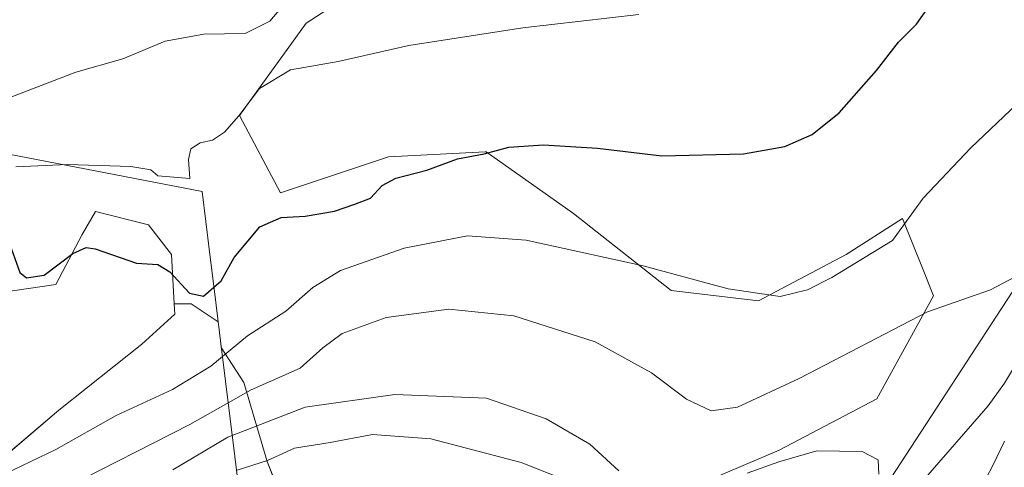
# Model space of a CAD drawing. Units: metres. Extents: x 583515 to 586953, y 4733564 to 4735919.
# Drawn here: x 585285 to 585459, y 4735490 to 4735569 of the extents above; entities that cross this region are included whole.
import ezdxf

# ---------------------------------------------------------------- set-up
doc = ezdxf.new("R2010")
doc.units = ezdxf.units.M
doc.header["$MEASUREMENT"] = 0
for name, color, linetype, lineweight in [('Corriente natural lineal', 142, 'Continuous', 13), ('Cultivos herbáceos CxS', 92, 'Continuous', 0), ('Curva de nivel maestra', 36, 'Continuous', 30), ('Curva de nivel normal', 36, 'Continuous', 0), ('Entidad de ámbito territorial', 19, 'Continuous', 0), ('Entidad de ámbito territorial CxS', 92, 'Continuous', 0), ('Municipio', 9, 'Continuous', 13), ('Municipio CxS', 142, 'Continuous', 0), ('Pastizal CxS', 92, 'Continuous', 0), ('Prado', 92, 'Continuous', 0), ('Prado CxS', 92, 'Continuous', 0)]:
    doc.layers.add(name, color=color, linetype=linetype, lineweight=lineweight)

# ---------------------------------------------------------------- blocks, each defined once
blk = doc.blocks.new('*U164')
at = {"layer": 'Pastizal CxS', "color": 92, "linetype": 'Continuous', "lineweight": 0}
blk.add_polyline3d([(585466.46, 4735417.29, 499.19), (585432.44, 4735432.31, 503.26), (585414.25, 4735440.22, 504.3), (585419.92, 4735466.11, 505.75), (585438.98, 4735488.06, 509.34), (585464.83, 4735527.63, 515.24)], dxfattribs=at)
blk = doc.blocks.new('*U172')
at = {"layer": 'Curva de nivel normal', "color": 36, "linetype": 'Continuous', "lineweight": 0}
blk.add_polyline3d([(585463.6, 4735556.25, 520), (585453.12, 4735546.27, 520), (585444.69, 4735537.44, 520), (585439.29, 4735529.98, 520), (585428.56, 4735523.41, 520), (585424.28, 4735521.27, 520), (585419.46, 4735520.08, 520), (585410.29, 4735521.42, 520), (585395.29, 4735525.51, 520), (585374.63, 4735530, 520), (585364.3, 4735530.79, 520), (585353.1, 4735528.6, 520), (585341.85, 4735524.66, 520), (585337, 4735521.7, 520), (585332.21, 4735517.53, 520), (585325.45, 4735513.18, 520), (585319, 4735507.83, 520), (585312.22, 4735503.7, 520), (585302.3, 4735499.08, 520), (585291.64, 4735493.13, 520), (585270.98, 4735483.22, 520)], dxfattribs=at)
blk = doc.blocks.new('*U178')
at = {"layer": 'Curva de nivel normal', "color": 36, "linetype": 'Continuous', "lineweight": 0}
blk.add_polyline3d([(585332.93, 4735572.88, 535), (585329.38, 4735568.63, 535), (585325.06, 4735566.45, 535), (585317.74, 4735566.34, 535), (585310.92, 4735565.12, 535), (585303.45, 4735562, 535), (585295.18, 4735559.63, 535), (585281.34, 4735554.32, 535)], dxfattribs=at)
blk = doc.blocks.new('*U196')
at = {"layer": 'Curva de nivel normal', "color": 36, "linetype": 'Continuous', "lineweight": 0}
for points in [[(585271.1, 4735477.47, 515), (585293.09, 4735486.24, 515), (585315.26, 4735497.53, 515), (585326.09, 4735503.65, 515), (585334.74, 4735507.43, 515), (585338.74, 4735511.03, 515), (585342.18, 4735513.57, 515), (585349.96, 4735516.37, 515), (585360.98, 4735517.86, 515), (585372.49, 4735516.65, 515), (585386.84, 4735512.08, 515), (585396.76, 4735506.61, 515), (585402.96, 4735501.99, 515), (585407.29, 4735499.94, 515), (585411.92, 4735500.56, 515), (585422.8, 4735505.61, 515), (585445.49, 4735517.4, 515), (585456.58, 4735521.26, 515), (585462.96, 4735524.59, 515)], [(585459.04, 4735494.58, 515), (585457.06, 4735490.43, 515), (585454.59, 4735485.71, 515), (585450.14, 4735477.9, 515), (585449.46, 4735471.04, 515), (585451.42, 4735461.04, 515), (585450.82, 4735457.7, 515), (585451.06, 4735455.26, 515), (585453.22, 4735452.61, 515), (585457.63, 4735449.66, 515), (585461.44, 4735448.01, 515)]]:
    blk.add_polyline3d(points, dxfattribs=at)
blk = doc.blocks.new('*U201')
at = {"layer": 'Curva de nivel normal', "color": 36, "linetype": 'Continuous', "lineweight": 0}
for points in [[(585312.3, 4735489.52, 510), (585321.97, 4735495.3, 510), (585335.61, 4735500.57, 510), (585351.47, 4735502.83, 510), (585367.64, 4735502.18, 510), (585378.18, 4735498.54, 510), (585385.85, 4735494.07, 510), (585391, 4735489.36, 510)], [(585413.66, 4735488.92, 510), (585419.22, 4735490.92, 510), (585425.96, 4735492.87, 510), (585433.96, 4735492.75, 510), (585436.78, 4735491.29, 510), (585436.86, 4735488.79, 510)]]:
    blk.add_polyline3d(points, dxfattribs=at)

msp = doc.modelspace()

# ---------------------------------------------------------------- linework, layer by layer
at = {"layer": 'Corriente natural lineal', "color": 142, "linetype": 'Continuous', "lineweight": 13}
msp.add_polyline3d([(585481.2, 4735573.64, 519.93), (585476.98, 4735555.87, 518.21), (585471.04, 4735533.81, 513.54), (585466.01, 4735518.84, 512.95), (585461.66, 4735509.1, 512.66), (585459.06, 4735504.82, 511.2), (585456.16, 4735500.81, 510.68), (585444.68, 4735487.67, 510.02), (585434.01, 4735476.56, 508.7), (585425.93, 4735468.9, 506.15), (585417.13, 4735463.21, 505.13)], dxfattribs=at)
at = {"layer": 'Cultivos herbáceos CxS', "color": 92, "linetype": 'Continuous', "lineweight": 0}
for points in [[(585279.92, 4735520.48, 523.53), (585291.61, 4735522.23, 524.22), (585296.28, 4735531, 525.25), (585298.62, 4735535.09, 525.93), (585307.97, 4735532.75, 525.87), (585312.06, 4735527.49, 525.46), (585312.54, 4735518.82, 524.7), (585312.54, 4735518.82, 524.7), (585312.65, 4735516.97, 524.49), (585306.8, 4735511.71, 524.03), (585292.19, 4735500.02, 522.54), (585281.09, 4735490.67, 520.85)], [(585312.54, 4735518.82, 524.7), (585312.06, 4735527.49, 525.46), (585307.97, 4735532.75, 525.87), (585298.62, 4735535.09, 525.93), (585296.28, 4735531, 525.25), (585291.61, 4735522.23, 524.22), (585279.92, 4735520.48, 523.53)], [(585281.09, 4735490.68, 520.85), (585292.19, 4735500.03, 522.54), (585306.8, 4735511.71, 524.03), (585312.65, 4735516.97, 524.49), (585312.54, 4735518.82, 524.7)]]:
    msp.add_polyline3d(points, dxfattribs=at)
at = {"layer": 'Curva de nivel maestra', "color": 36, "linetype": 'Continuous', "lineweight": 30}
msp.add_polyline3d([(585283.24, 4735530.06, 525), (585285.3, 4735524.29, 525), (585286.45, 4735523.35, 525), (585289.55, 4735523.86, 525), (585294.63, 4735527.64, 525), (585296.99, 4735528.74, 525), (585298.59, 4735528.48, 525), (585305.89, 4735525.95, 525), (585309.64, 4735525.7, 525), (585311.73, 4735524.46, 525), (585315.24, 4735520.66, 525), (585317.7, 4735520.12, 525), (585320.81, 4735522.86, 525), (585323.13, 4735526.97, 525), (585327.66, 4735532.34, 525), (585331.43, 4735534.04, 525), (585335.63, 4735534.27, 525), (585340.83, 4735535.13, 525), (585344.42, 4735536.37, 525), (585347.16, 4735537.44, 525), (585349.22, 4735539.67, 525), (585351.64, 4735540.94, 525), (585357.12, 4735542.36, 525), (585362.55, 4735544.36, 525), (585367.2, 4735545.25, 525), (585371.57, 4735546.39, 525), (585377.7, 4735546.84, 525), (585387.23, 4735546.25, 525), (585398.59, 4735544.87, 525), (585412.99, 4735545.24, 525), (585420.3, 4735546.55, 525), (585425.12, 4735548.62, 525), (585429.9, 4735552.45, 525), (585436.46, 4735559.95, 525), (585440.36, 4735564.92, 525), (585443.5, 4735568.09, 525), (585447.3, 4735573.52, 525)], dxfattribs=at)
at = {"layer": 'Curva de nivel normal', "color": 36, "linetype": 'Continuous', "lineweight": 0}
for points in [[(585394.53, 4735569.82, 530), (585374.07, 4735567.48, 530), (585353.95, 4735564.35, 530), (585341.46, 4735561.52, 530), (585333.04, 4735560.07, 530), (585327.58, 4735556.74, 530), (585323.96, 4735551.91, 530), (585321.4, 4735549.07, 530), (585319.3, 4735547.67, 530), (585317.08, 4735547.18, 530), (585315.47, 4735546.14, 530), (585315.02, 4735544.22, 530), (585315.3, 4735540.9, 530), (585309.66, 4735541.37, 530), (585308.42, 4735542.41, 530), (585304.87, 4735543, 530), (585293.72, 4735543.38, 530), (585284.56, 4735542.95, 530)], [(585323.63, 4735489.48, 505), (585328.97, 4735491.17, 505), (585333.74, 4735493.34, 505), (585340.07, 4735494.33, 505), (585347.5, 4735495.73, 505), (585357.82, 4735495.01, 505), (585373.75, 4735490.82, 505), (585381.32, 4735487.82, 505)]]:
    msp.add_polyline3d(points, dxfattribs=at)
at = {"layer": 'Entidad de ámbito territorial', "color": 19, "linetype": 'Continuous', "lineweight": 0}
msp.add_polyline3d([(585061.82, 4735679.13, 574.6), (585072.79, 4735668.55, 571.29), (585072.88, 4735668.46, 571.28), (585082.08, 4735662.24, 569.22), (585084.15, 4735660.85, 568.53), (585101.13, 4735653.68, 562.4), (585104.99, 4735650.17, 560.62), (585107.65, 4735647.74, 559.57), (585131.44, 4735626.1, 553.12), (585138.43, 4735626.61, 553.55), (585160.12, 4735628.2, 552.85), (585180.62, 4735603.68, 545.81), (585199.43, 4735581.17, 542.39), (585229.95, 4735578.09, 540.27), (585239.25, 4735570.99, 536.03), (585245.86, 4735565.94, 534.23), (585269.57, 4735547.82, 531.86), (585317.44, 4735538.6, 528.87), (585318.09, 4735533.33, 526.83), (585318.63, 4735528.97, 525.84), (585319.92, 4735518.53, 523.84), (585320.75, 4735511.83, 520.7), (585324.86, 4735478.57, 501.6)], dxfattribs=at)
at = {"layer": 'Entidad de ámbito territorial CxS', "color": 92, "linetype": 'Continuous', "lineweight": 0}
for points in [[(585466.98, 4735456.49, 519.62), (585452.84, 4735456.68, 515.25), (585442.39, 4735457.56, 511.39), (585437.73, 4735459.02, 509.25), (585434.98, 4735459.87, 508.47), (585432.81, 4735460.8, 507.88), (585422.81, 4735465.05, 505.6), (585417.44, 4735467.01, 505.97), (585413.23, 4735467.72, 505.5), (585407.08, 4735470.05, 505.24), (585387.6, 4735479.45, 505.49), (585374.3, 4735483.85, 503.01), (585360.66, 4735485.7, 502.44), (585351.61, 4735486.09, 502.35), (585341.95, 4735484.69, 502.07), (585326.75, 4735479.53, 501.52), (585324.86, 4735478.57, 501.6), (585320.75, 4735511.83, 520.7), (585319.92, 4735518.53, 523.84), (585318.63, 4735528.97, 525.84), (585318.09, 4735533.33, 526.83), (585317.44, 4735538.6, 528.87), (585269.57, 4735547.82, 531.86)], [(585466.98, 4735456.49, 519.61), (585452.84, 4735456.68, 515.25), (585442.39, 4735457.56, 511.39), (585437.73, 4735459.01, 509.25), (585434.98, 4735459.87, 508.47), (585432.81, 4735460.79, 507.88), (585422.81, 4735465.05, 505.6), (585417.44, 4735467.01, 505.97), (585413.23, 4735467.72, 505.5), (585407.08, 4735470.05, 505.24), (585387.6, 4735479.45, 505.49), (585374.3, 4735483.85, 503.01), (585360.66, 4735485.7, 502.44), (585351.61, 4735486.09, 502.35), (585341.95, 4735484.69, 502.07), (585326.75, 4735479.53, 501.52), (585324.86, 4735478.57, 501.6), (585320.75, 4735511.83, 520.7), (585319.92, 4735518.53, 523.84), (585318.63, 4735528.97, 525.84), (585318.09, 4735533.33, 526.83), (585317.44, 4735538.6, 528.87), (585269.57, 4735547.82, 531.86)]]:
    msp.add_polyline3d(points, dxfattribs=at)
at = {"layer": 'Municipio', "color": 9, "linetype": 'Continuous', "lineweight": 13}
msp.add_polyline3d([(585061.82, 4735679.13, 574.6), (585072.79, 4735668.55, 571.29), (585072.88, 4735668.46, 571.28), (585082.08, 4735662.24, 569.22), (585084.15, 4735660.85, 568.53), (585101.13, 4735653.68, 562.4), (585104.99, 4735650.17, 560.62), (585107.65, 4735647.74, 559.57), (585131.44, 4735626.1, 553.12), (585138.43, 4735626.61, 553.55), (585160.12, 4735628.2, 552.85), (585180.62, 4735603.68, 545.81), (585199.43, 4735581.17, 542.39), (585229.95, 4735578.09, 540.27), (585239.25, 4735570.99, 536.03), (585245.86, 4735565.94, 534.23), (585269.57, 4735547.82, 531.86), (585317.44, 4735538.6, 528.87), (585318.09, 4735533.33, 526.83), (585318.63, 4735528.97, 525.84), (585319.92, 4735518.53, 523.84), (585320.75, 4735511.83, 520.7), (585324.86, 4735478.57, 501.6)], dxfattribs=at)
msp.add_polyline3d([(585061.82, 4735679.13, 574.6), (585072.79, 4735668.55, 571.29), (585072.88, 4735668.46, 571.28), (585082.08, 4735662.24, 569.22), (585084.15, 4735660.85, 568.53), (585101.13, 4735653.68, 562.4), (585104.99, 4735650.17, 560.62), (585107.65, 4735647.74, 559.57), (585131.44, 4735626.1, 553.12), (585138.43, 4735626.61, 553.55), (585160.12, 4735628.2, 552.85), (585180.62, 4735603.68, 545.81), (585199.43, 4735581.17, 542.39), (585229.95, 4735578.09, 540.27), (585239.25, 4735570.99, 536.03), (585245.86, 4735565.94, 534.23), (585269.57, 4735547.82, 531.86), (585317.44, 4735538.6, 528.87), (585318.09, 4735533.33, 526.83), (585318.63, 4735528.97, 525.84), (585319.92, 4735518.53, 523.84), (585320.75, 4735511.83, 520.7), (585324.86, 4735478.57, 501.6)], dxfattribs=at)
at = {"layer": 'Municipio CxS', "color": 142, "linetype": 'Continuous', "lineweight": 0}
for points in [[(585466.98, 4735456.49, 519.62), (585452.84, 4735456.68, 515.25), (585442.39, 4735457.56, 511.39), (585437.73, 4735459.02, 509.25), (585434.98, 4735459.87, 508.47), (585432.81, 4735460.8, 507.88), (585422.81, 4735465.05, 505.6), (585417.44, 4735467.01, 505.97), (585413.23, 4735467.72, 505.5), (585407.08, 4735470.05, 505.24), (585387.6, 4735479.45, 505.49), (585374.3, 4735483.85, 503.01), (585360.66, 4735485.7, 502.44), (585351.61, 4735486.09, 502.35), (585341.95, 4735484.69, 502.07), (585326.75, 4735479.53, 501.52), (585324.86, 4735478.57, 501.6), (585320.75, 4735511.83, 520.7), (585319.92, 4735518.53, 523.84), (585318.63, 4735528.97, 525.84), (585318.09, 4735533.33, 526.83), (585317.44, 4735538.6, 528.87), (585269.57, 4735547.82, 531.86)], [(585269.57, 4735547.82, 531.86), (585317.44, 4735538.6, 528.87), (585318.09, 4735533.33, 526.83), (585318.63, 4735528.97, 525.84), (585319.92, 4735518.53, 523.84), (585320.75, 4735511.83, 520.7), (585324.86, 4735478.57, 501.6), (585324.86, 4735478.57, 501.6), (585308.79, 4735470.39, 499.78), (585295.76, 4735464.38, 499.91), (585272.57, 4735456.44, 502.2)], [(585466.98, 4735456.49, 519.61), (585452.84, 4735456.68, 515.25), (585442.39, 4735457.56, 511.39), (585437.73, 4735459.01, 509.25), (585434.98, 4735459.87, 508.47), (585432.81, 4735460.79, 507.88), (585422.81, 4735465.05, 505.6), (585417.44, 4735467.01, 505.97), (585413.23, 4735467.72, 505.5), (585407.08, 4735470.05, 505.24), (585387.6, 4735479.45, 505.49), (585374.3, 4735483.85, 503.01), (585360.66, 4735485.7, 502.44), (585351.61, 4735486.09, 502.35), (585341.95, 4735484.69, 502.07), (585326.75, 4735479.53, 501.52), (585324.86, 4735478.57, 501.6), (585320.75, 4735511.83, 520.7), (585319.92, 4735518.53, 523.84), (585318.63, 4735528.97, 525.84), (585318.09, 4735533.33, 526.83), (585317.44, 4735538.6, 528.87), (585269.57, 4735547.82, 531.86)], [(585269.57, 4735547.82, 531.86), (585317.44, 4735538.6, 528.87), (585318.09, 4735533.33, 526.83), (585318.63, 4735528.97, 525.84), (585319.92, 4735518.53, 523.84), (585320.75, 4735511.83, 520.7), (585324.86, 4735478.57, 501.6), (585324.86, 4735478.57, 501.6), (585308.79, 4735470.39, 499.78), (585295.76, 4735464.38, 499.91), (585272.57, 4735456.44, 502.2)]]:
    msp.add_polyline3d(points, dxfattribs=at)
at = {"layer": 'Pastizal CxS', "color": 92, "linetype": 'Continuous', "lineweight": 0}
for points in [[(585351.25, 4735578.28, 533.55), (585335.83, 4735568.3, 531.86), (585324.03, 4735551.97, 529.83), (585331.29, 4735538.36, 527.41), (585350.34, 4735544.71, 526.11), (585367.4, 4735545.61, 524.66), (585367.58, 4735545.62, 524.65), (585383, 4735534.73, 521.66), (585400.24, 4735521.12, 518.98), (585415.66, 4735519.31, 519.59), (585431.09, 4735527.47, 520.47), (585441.07, 4735533.83, 519.9), (585444.57, 4735525.06, 517.82), (585446.51, 4735520.22, 515.56), (585436.53, 4735502.07, 510.95), (585419.29, 4735493, 510.21), (585406.59, 4735487.56, 510.17)], [(585400.3, 4735473.33, 505.58), (585400.7, 4735474.23, 505.7), (585406.59, 4735487.56, 510.17), (585419.29, 4735493, 510.21), (585436.53, 4735502.07, 510.95), (585446.51, 4735520.22, 515.56), (585444.57, 4735525.06, 517.82), (585441.07, 4735533.83, 519.9), (585431.09, 4735527.47, 520.47), (585415.66, 4735519.31, 519.59), (585400.24, 4735521.12, 518.98), (585383, 4735534.73, 521.65), (585367.58, 4735545.62, 524.65), (585367.4, 4735545.61, 524.66), (585350.34, 4735544.71, 526.11), (585331.29, 4735538.36, 527.41), (585324.03, 4735551.97, 529.83), (585335.83, 4735568.3, 531.86), (585351.25, 4735578.28, 533.55)], [(585599.85, 4735560.2, 541.86), (585577.92, 4735535.27, 542.13), (585552.8, 4735490.03, 544.63), (585519.52, 4735488.15, 537.35), (585511.46, 4735496.57, 535.83), (585523.61, 4735522.46, 534.44), (585523.43, 4735540.18, 529.92), (585489.27, 4735563.26, 520.83), (585479.56, 4735566.73, 518.8), (585476.34, 4735567.88, 520.23), (585470.91, 4735542.84, 516.1), (585464.83, 4735527.63, 515.24), (585438.98, 4735488.06, 509.34), (585419.92, 4735466.11, 505.75)], [(585332.68, 4735481.55, 501.85), (585328.91, 4735490.98, 504.49), (585324.79, 4735504.9, 515.54), (585320.84, 4735511.1, 520.36), (585320.75, 4735511.84, 520.7), (585320.28, 4735515.63, 522.5), (585315.51, 4735518.82, 524.8), (585312.54, 4735518.82, 524.7), (585312.06, 4735527.49, 525.46), (585307.97, 4735532.75, 525.87), (585298.62, 4735535.09, 525.93), (585296.28, 4735531, 525.25), (585291.61, 4735522.23, 524.22), (585279.92, 4735520.48, 523.53)], [(585312.54, 4735518.82, 524.7), (585312.06, 4735527.49, 525.46), (585307.97, 4735532.75, 525.87), (585298.62, 4735535.09, 525.93), (585296.28, 4735531, 525.25), (585291.61, 4735522.23, 524.22), (585279.92, 4735520.48, 523.53)], [(585281.09, 4735490.67, 520.85), (585292.19, 4735500.02, 522.54), (585306.8, 4735511.71, 524.03), (585312.65, 4735516.97, 524.49), (585312.54, 4735518.82, 524.7), (585315.51, 4735518.82, 524.8), (585320.28, 4735515.63, 522.5), (585320.75, 4735511.84, 520.7), (585320.84, 4735511.1, 520.36), (585324.79, 4735504.9, 515.54), (585328.91, 4735490.98, 504.49), (585332.68, 4735481.55, 501.85), (585326.75, 4735479.54, 501.52), (585324.86, 4735478.58, 501.6), (585308.79, 4735470.4, 499.78), (585295.76, 4735464.38, 499.91), (585289.63, 4735462.28, 501.32), (585272.57, 4735456.45, 502.2)], [(585281.09, 4735490.68, 520.85), (585292.19, 4735500.03, 522.54), (585306.8, 4735511.71, 524.03), (585312.65, 4735516.97, 524.49), (585312.54, 4735518.82, 524.7)], [(585332.68, 4735481.55, 501.85), (585331.9, 4735483.51, 502.2), (585331.43, 4735484.68, 502.47), (585330.96, 4735485.85, 502.76), (585328.91, 4735490.98, 504.49), (585324.79, 4735504.9, 515.54), (585320.84, 4735511.1, 520.36), (585320.75, 4735511.84, 520.7), (585320.28, 4735515.64, 522.5), (585315.51, 4735518.82, 524.8), (585312.54, 4735518.82, 524.7)]]:
    msp.add_polyline3d(points, dxfattribs=at)
at = {"layer": 'Prado', "color": 92, "linetype": 'Continuous', "lineweight": 0}
for points in [[(585400.3, 4735473.33, 505.58), (585400.7, 4735474.23, 505.7), (585406.59, 4735487.56, 510.17), (585419.29, 4735493, 510.21), (585436.53, 4735502.07, 510.95), (585446.51, 4735520.22, 515.56), (585444.57, 4735525.06, 517.82), (585441.07, 4735533.83, 519.9), (585431.09, 4735527.47, 520.47), (585415.66, 4735519.31, 519.59), (585400.24, 4735521.12, 518.98), (585383, 4735534.73, 521.65), (585367.58, 4735545.62, 524.65), (585367.4, 4735545.61, 524.66), (585350.34, 4735544.71, 526.11), (585331.29, 4735538.36, 527.41), (585324.03, 4735551.97, 529.83), (585335.83, 4735568.3, 531.86), (585351.25, 4735578.28, 533.55)], [(585599.85, 4735560.2, 541.86), (585577.92, 4735535.27, 542.13), (585552.8, 4735490.03, 544.63), (585519.52, 4735488.15, 537.35), (585511.46, 4735496.57, 535.83), (585523.61, 4735522.46, 534.44), (585523.43, 4735540.18, 529.92), (585489.27, 4735563.26, 520.83), (585479.56, 4735566.73, 518.8), (585476.34, 4735567.88, 520.23), (585470.91, 4735542.84, 516.1), (585464.83, 4735527.63, 515.24), (585438.98, 4735488.06, 509.34), (585419.92, 4735466.11, 505.75)]]:
    msp.add_polyline3d(points, dxfattribs=at)
at = {"layer": 'Prado CxS', "color": 92, "linetype": 'Continuous', "lineweight": 0}
for points in [[(585406.59, 4735487.56, 510.17), (585419.29, 4735493, 510.21), (585436.53, 4735502.07, 510.95), (585446.51, 4735520.22, 515.56), (585444.57, 4735525.06, 517.82), (585441.07, 4735533.83, 519.9), (585431.09, 4735527.47, 520.47), (585415.66, 4735519.31, 519.59), (585400.24, 4735521.12, 518.98), (585383, 4735534.73, 521.66), (585367.58, 4735545.62, 524.65), (585367.4, 4735545.61, 524.66), (585350.34, 4735544.71, 526.11), (585331.29, 4735538.36, 527.41), (585324.03, 4735551.97, 529.83), (585335.83, 4735568.3, 531.86), (585351.25, 4735578.28, 533.55)], [(585464.83, 4735527.63, 515.24), (585438.98, 4735488.06, 509.34)]]:
    msp.add_polyline3d(points, dxfattribs=at)

# ---------------------------------------------------------------- block references
at = {"layer": 'Curva de nivel normal', "color": 36, "linetype": 'Continuous', "lineweight": 0}
for name in ['*U196', '*U178', '*U172', '*U201']:
    msp.add_blockref(name, (0, 0), dxfattribs=at)
at = {"layer": 'Pastizal CxS', "color": 92, "linetype": 'Continuous', "lineweight": 0}
msp.add_blockref('*U164', (0, 0), dxfattribs=at)

doc.saveas('drawing.dxf')
